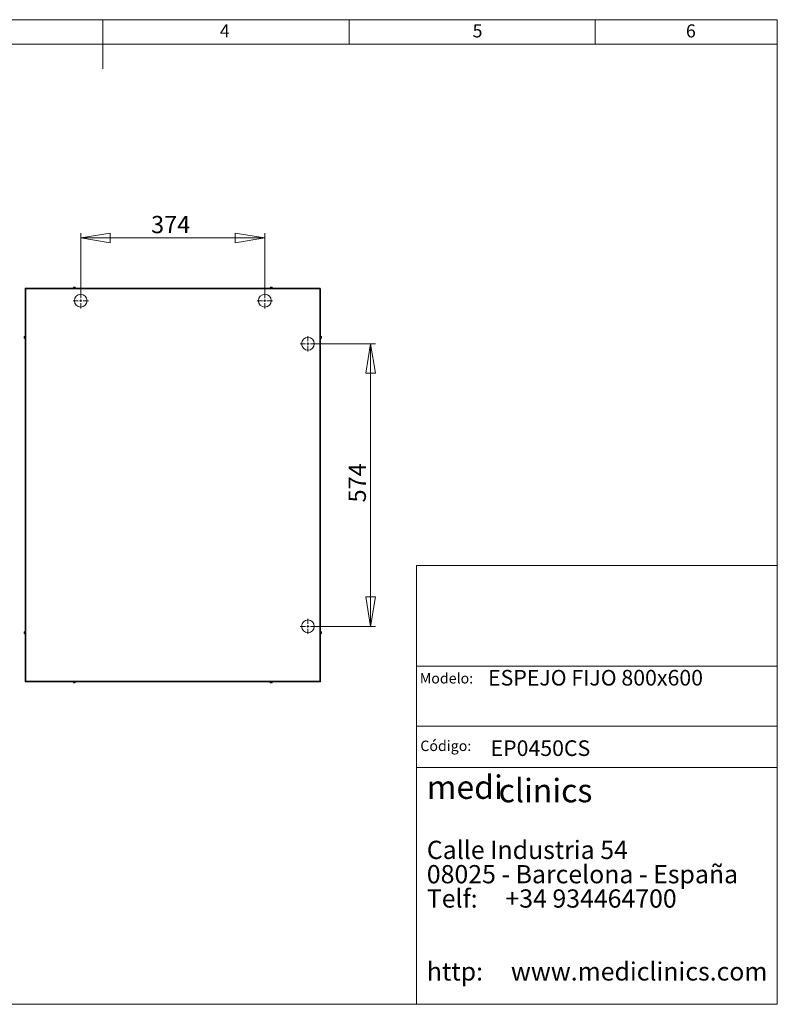
# Model space of a CAD drawing. Units: millimetres. Extents: x 5 to 292, y 5 to 205.
# Drawn here: x 138 to 292, y 5 to 205 of the extents above; entities that cross this region are included whole.
import ezdxf

# ---------------------------------------------------------------- set-up
doc = ezdxf.new("R2010")
doc.units = ezdxf.units.MM
doc.layers.add('COTES', color=150, linetype='Continuous', lineweight=0)
doc.layers.add('FORMAT', color=7, linetype='Continuous', lineweight=0)
doc.styles.add('SLDTEXTSTYLE0', font='TXT', dxfattribs={"width": 0.75})
doc.styles.add('SLDTEXTSTYLE1', font='TXT', dxfattribs={"width": 0.7})
doc.styles.add('SLDTEXTSTYLE2', font='TXT', dxfattribs={"width": 0.65625})
doc.styles.add('SLDTEXTSTYLE3', font='TXT', dxfattribs={"width": 0.641667})
doc.styles.add('SLDTEXTSTYLE4', font='TXT', dxfattribs={"width": 0.6})
doc.styles.add('SLDTEXTSTYLE6', font='TXT', dxfattribs={"width": 0.635185})
doc.styles.add('SLDTEXTSTYLE7', font='TXT', dxfattribs={"width": 0.658824})
doc.dimstyles.new('SLDDIMSTYLE0', dxfattribs={"dimtxt": 3.5, "dimasz": 6, "dimexe": 0, "dimexo": 0.0625, "dimgap": 0.875, "dimtad": 1, "dimtoh": 1, "dimlfac": 10, "dimzin": 12, "dimdsep": 46, "dimtxsty": 'SLDTEXTSTYLE0', "dimblk1": 'CLOSED', "dimblk2": 'CLOSED', "dimsah": 1, "dimcen": 0.09, "dimadec": 0, "dimazin": 0, "dimtfac": 1, "dimtofl": 0, "dimtmove": 0, "dimatfit": 3, "dimldrblk": 'CLOSED', "dimfxl": 0, "dimtolj": 1, "dimtzin": 12, "dimarcsym": 0})

# ---------------------------------------------------------------- blocks, each defined once
blk = doc.blocks.new('SW_NOTE_0')
at = {"layer": 'FORMAT', "color": 0, "attachment_point": 1}
for s, insert, char_height, style in [('medi', (0, 6.27), 4.762, 'SLDTEXTSTYLE1'), ('clinics ', (14.58, 5.58), 4.762, 'SLDTEXTSTYLE1'), ('Calle Industria 54', (0, -7), 3.7042, 'SLDTEXTSTYLE2'), ('08025 - Barcelona - España', (0, -11.94), 3.7042, 'SLDTEXTSTYLE3'), ('Telf:     +34 934464700', (0, -16.88), 3.7042, 'SLDTEXTSTYLE4'), ('http:     www.mediclinics.com', (0, -31.69), 3.7042, 'SLDTEXTSTYLE6')]:
    blk.add_mtext(s, dxfattribs=dict(at, insert=insert, char_height=char_height, style=style))
blk = doc.blocks.new('_Closed')
at = {"color": 0, "linetype": 'ByBlock', "lineweight": -2}
for p, q in [((-1, 0.166667), (0, 0)), ((-1, 0.166667), (-1, -0.166667)), ((0, 0), (-1, -0.166667)), ((0, 0), (-1, 0))]:
    blk.add_line(p, q, dxfattribs=at)
blk = doc.blocks.new('*D9')
at = {"layer": 'COTES'}
for p, q in [((150.49, 148.92), (150.49, 161.67)), ((187.89, 160.67), (150.49, 160.67)), ((187.89, 148.92), (187.89, 161.67))]:
    blk.add_line(p, q, dxfattribs=at)
at = {"layer": 'COTES', "xscale": 6, "yscale": 6}
for p, rotation in [((150.49, 160.67, -0.94), 180.0000000000004), ((187.89, 160.67, -0.94), 360.0000000000004)]:
    blk.add_blockref('_Closed', p, dxfattribs=dict(at, rotation=rotation))
at = {"layer": 'COTES', "insert": (164.78, 165.14), "char_height": 3.5, "attachment_point": 1, "style": 'SLDTEXTSTYLE0'}
blk.add_mtext('374', dxfattribs=at)
blk = doc.blocks.new('*D10')
at = {"layer": 'COTES'}
for p, q in [((197.64, 139.17), (210.39, 139.17)), ((209.39, 139.17), (209.39, 81.77)), ((197.64, 81.77), (210.39, 81.77))]:
    blk.add_line(p, q, dxfattribs=at)
at = {"layer": 'COTES', "xscale": 6, "yscale": 6}
for p, rotation in [((209.39, 139.17, -0.94), 90.0000000000004), ((209.39, 81.77, -0.94), 270.0000000000004)]:
    blk.add_blockref('_Closed', p, dxfattribs=dict(at, rotation=rotation))
at = {"layer": 'COTES', "insert": (204.92, 106.94), "char_height": 3.5, "attachment_point": 1, "rotation": 90, "style": 'SLDTEXTSTYLE0'}
blk.add_mtext('574', dxfattribs=at)
blk = doc.blocks.new('SW_CENTERMARKSYMBOL_0')
at = {"layer": 'COTES', "color": 0}
for p, q in [((-0.5, 0), (-1.55, 0)), ((0, 0), (-0.25, 0)), ((0, 0.5), (0, 1.55)), ((0, 0), (0, 0.25)), ((0, 0), (0, -0.25)), ((0, 0), (0.25, 0)), ((0.5, 0), (1.55, 0)), ((0, -0.5), (0, -1.55))]:
    blk.add_line(p, q, dxfattribs=at)
blk = doc.blocks.new('SW_CENTERMARKSYMBOL_1')
at = {"layer": 'COTES', "color": 0}
for p, q in [((-0.5, 0), (-1.55, 0)), ((0, 0), (-0.25, 0)), ((0, 0.5), (0, 1.55)), ((0, 0), (0, 0.25)), ((0, 0), (0, -0.25)), ((0, 0), (0.25, 0)), ((0.5, 0), (1.55, 0)), ((0, -0.5), (0, -1.55))]:
    blk.add_line(p, q, dxfattribs=at)
blk = doc.blocks.new('SW_CENTERMARKSYMBOL_2')
at = {"layer": 'COTES', "color": 0}
for p, q in [((-0.5, 0), (-1.55, 0)), ((0, 0), (-0.25, 0)), ((0, 0.5), (0, 1.55)), ((0, 0), (0, 0.25)), ((0, 0), (0, -0.25)), ((0, 0), (0.25, 0)), ((0.5, 0), (1.55, 0)), ((0, -0.5), (0, -1.55))]:
    blk.add_line(p, q, dxfattribs=at)
blk = doc.blocks.new('SW_CENTERMARKSYMBOL_3')
at = {"layer": 'COTES', "color": 0}
for p, q in [((-0.5, 0), (-1.55, 0)), ((0, 0), (-0.25, 0)), ((0, 0.5), (0, 1.55)), ((0, 0), (0, 0.25)), ((0, 0), (0, -0.25)), ((0, 0), (0.25, 0)), ((0.5, 0), (1.55, 0)), ((0, -0.5), (0, -1.55))]:
    blk.add_line(p, q, dxfattribs=at)

msp = doc.modelspace()

# ---------------------------------------------------------------- linework, layer by layer
at = {"color": 7, "linetype": 'Continuous', "lineweight": 15}
for p, q in [((139.1929, 70.5893), (139.1929, 150.3493)), ((139.2729, 150.3893), (139.2729, 70.5493)), ((199.1129, 150.3893), (139.2729, 150.3893)), ((139.3129, 150.4693), (199.0729, 150.4693)), ((139.3429, 70.6193), (139.3429, 150.3193)), ((139.3429, 150.3193), (199.0429, 150.3193)), ((148.9929, 150.5566), (148.9929, 150.4893)), ((148.9976, 150.5566), (148.9929, 150.5566)), ((148.9929, 150.4893), (149.3929, 150.4893)), ((149.3929, 150.5566), (148.9976, 150.5566)), ((148.9979, 150.4843), (149.3879, 150.4843)), ((149.0029, 150.4793), (149.0029, 150.4743)), ((149.0074, 150.4793), (149.0029, 150.4793)), ((149.0029, 150.4743), (149.3829, 150.4743)), ((149.3829, 150.4793), (149.0074, 150.4793)), ((149.0679, 150.6535), (149.3179, 150.6535)), ((149.0929, 150.3893), (149.0929, 150.3193)), ((149.1109, 150.6607), (149.1082, 150.6602)), ((149.1894, 150.6602), (149.1884, 150.6607)), ((149.2239, 150.66), (149.2211, 150.66)), ((149.2361, 150.6607), (149.236, 150.66)), ((149.288, 150.6602), (149.2854, 150.6607)), ((149.2929, 150.3193), (149.2929, 150.3893)), ((149.3829, 150.4743), (149.3829, 150.4793)), ((149.3929, 150.4893), (149.3929, 150.5566)), ((188.9929, 150.5566), (188.9929, 150.4893)), ((189.3929, 150.5566), (188.9929, 150.5566)), ((188.9929, 150.4893), (189.3929, 150.4893)), ((188.9979, 150.4843), (189.3879, 150.4843)), ((189.0029, 150.4793), (189.0029, 150.4743)), ((189.3829, 150.4793), (189.0029, 150.4793)), ((189.0029, 150.4743), (189.3829, 150.4743)), ((189.0679, 150.6535), (189.3179, 150.6535)), ((189.0929, 150.3893), (189.0929, 150.3193)), ((189.1307, 150.66), (189.1298, 150.6602)), ((189.1495, 150.6673), (189.1349, 150.666)), ((189.1546, 150.6651), (189.1751, 150.6673)), ((189.1742, 150.6607), (189.1733, 150.66)), ((189.2642, 150.6602), (189.2616, 150.6607)), ((189.2929, 150.3193), (189.2929, 150.3893)), ((189.3829, 150.4743), (189.3829, 150.4793)), ((189.3929, 150.4893), (189.3929, 150.5566)), ((199.0429, 150.3193), (199.0429, 70.6193)), ((199.1129, 70.5493), (199.1129, 150.3893)), ((199.1929, 150.3493), (199.1929, 70.5893)), ((139.002, 140.5543), (139.0015, 140.5515)), ((139.0015, 140.4744), (139.002, 140.4734)), ((139.0022, 140.4267), (139.0015, 140.4266)), ((139.0015, 140.3768), (139.002, 140.3742)), ((139.0022, 140.4409), (139.0022, 140.4385)), ((139.0088, 140.5915), (139.0088, 140.5943)), ((139.0088, 140.3443), (139.0088, 140.5915)), ((139.1729, 140.6693), (139.1056, 140.6693)), ((139.1056, 140.6693), (139.1056, 140.2693)), ((139.1056, 140.2693), (139.1729, 140.2693)), ((139.1729, 140.6648), (139.1729, 140.6693)), ((139.1729, 140.2693), (139.1729, 140.6648)), ((139.1779, 140.6599), (139.1779, 140.6643)), ((139.1779, 140.2743), (139.1779, 140.6599)), ((139.1879, 140.6593), (139.1829, 140.6593)), ((139.1829, 140.6593), (139.1829, 140.2793)), ((139.1829, 140.2793), (139.1879, 140.2793)), ((139.1879, 140.6551), (139.1879, 140.6593)), ((139.1879, 140.2793), (139.1879, 140.6551)), ((139.3429, 140.5693), (139.2729, 140.5693)), ((139.2729, 140.3693), (139.3429, 140.3693)), ((199.1129, 140.5693), (199.0429, 140.5693)), ((199.0429, 140.3693), (199.1129, 140.3693)), ((199.2029, 140.6593), (199.1979, 140.6593)), ((199.1979, 140.6593), (199.1979, 140.4693)), ((199.1979, 140.4693), (199.1979, 140.2793)), ((199.1979, 140.2793), (199.2029, 140.2793)), ((199.2029, 140.4693), (199.2029, 140.6593)), ((199.2029, 140.2793), (199.2029, 140.4693)), ((199.2079, 140.6643), (199.2079, 140.4693)), ((199.2079, 140.4693), (199.2079, 140.2743)), ((199.2802, 140.6693), (199.2129, 140.6693)), ((199.2129, 140.6693), (199.2129, 140.4693)), ((199.2129, 140.4693), (199.2129, 140.2693)), ((199.2129, 140.2693), (199.2802, 140.2693)), ((199.2802, 140.4693), (199.2802, 140.6693)), ((199.2802, 140.2693), (199.2802, 140.4693)), ((199.377, 140.5943), (199.377, 140.4693)), ((199.377, 140.4693), (199.377, 140.3443)), ((199.3827, 140.37), (199.3829, 140.37)), ((199.3842, 140.5587), (199.3837, 140.5614)), ((199.3837, 140.4933), (199.3842, 140.4937)), ((199.3842, 140.4449), (199.3837, 140.4453)), ((199.3837, 140.3772), (199.3842, 140.38)), ((138.9982, 80.3964), (138.9949, 80.4277)), ((139.0015, 80.5214), (139.0022, 80.5213)), ((139.002, 80.4764), (139.0015, 80.4752)), ((139.0015, 80.3927), (139.002, 80.39)), ((139.002, 80.503), (139.0022, 80.4939)), ((139.0088, 80.3443), (139.0088, 80.5943)), ((139.1729, 80.6693), (139.1056, 80.6693)), ((139.1056, 80.6693), (139.1056, 80.2693)), ((139.1056, 80.2693), (139.1729, 80.2693)), ((139.1729, 80.2693), (139.1729, 80.6693)), ((139.1779, 80.2743), (139.1779, 80.6643)), ((139.1879, 80.6593), (139.1829, 80.6593)), ((139.1829, 80.6593), (139.1829, 80.2793)), ((139.1829, 80.2793), (139.1879, 80.2793)), ((139.1879, 80.2793), (139.1879, 80.6593)), ((139.3429, 80.5693), (139.2729, 80.5693)), ((139.2729, 80.3693), (139.3429, 80.3693)), ((199.1129, 80.5693), (199.0429, 80.5693)), ((199.0429, 80.3693), (199.1129, 80.3693)), ((199.2029, 80.6593), (199.1979, 80.6593)), ((199.1979, 80.6593), (199.1979, 80.4693)), ((199.1979, 80.4693), (199.1979, 80.2793)), ((199.1979, 80.2793), (199.2029, 80.2793)), ((199.2029, 80.4693), (199.2029, 80.6593)), ((199.2029, 80.2793), (199.2029, 80.4693)), ((199.2079, 80.6643), (199.2079, 80.4693)), ((199.2079, 80.4693), (199.2079, 80.2743)), ((199.2802, 80.6693), (199.2129, 80.6693)), ((199.2129, 80.6693), (199.2129, 80.4693)), ((199.2129, 80.4693), (199.2129, 80.2693)), ((199.2129, 80.2693), (199.2802, 80.2693)), ((199.2802, 80.4693), (199.2802, 80.6693)), ((199.2802, 80.2693), (199.2802, 80.4693)), ((199.377, 80.5943), (199.377, 80.4693)), ((199.377, 80.4693), (199.377, 80.3443)), ((199.3827, 80.37), (199.3829, 80.37)), ((199.3842, 80.5587), (199.3837, 80.5614)), ((199.3837, 80.4933), (199.3842, 80.4937)), ((199.3842, 80.4449), (199.3837, 80.4453)), ((199.3837, 80.3772), (199.3842, 80.38)), ((139.2729, 70.5493), (199.1129, 70.5493)), ((199.0729, 70.4693), (139.3129, 70.4693)), ((199.0429, 70.6193), (139.3429, 70.6193)), ((148.9929, 70.4493), (148.9929, 70.382)), ((149.083, 70.4493), (148.9929, 70.4493)), ((148.9929, 70.382), (149.083, 70.382)), ((149.0857, 70.4543), (148.9979, 70.4543)), ((149.0029, 70.4643), (149.0029, 70.4593)), ((149.0885, 70.4643), (149.0029, 70.4643)), ((149.0029, 70.4593), (149.0885, 70.4593)), ((149.1242, 70.2852), (149.0679, 70.2852)), ((149.3929, 70.4493), (149.083, 70.4493)), ((149.083, 70.382), (149.3929, 70.382)), ((149.3879, 70.4543), (149.0857, 70.4543)), ((149.3829, 70.4643), (149.0885, 70.4643)), ((149.0885, 70.4593), (149.3829, 70.4593)), ((149.0929, 70.6193), (149.0929, 70.5493)), ((149.1218, 70.2788), (149.1222, 70.2785)), ((149.1234, 70.278), (149.1222, 70.2785)), ((149.3179, 70.2852), (149.1242, 70.2852)), ((149.1623, 70.2785), (149.1642, 70.278)), ((149.2541, 70.278), (149.2567, 70.2785)), ((149.283, 70.2785), (149.281, 70.278)), ((149.2929, 70.5493), (149.2929, 70.6193)), ((149.3829, 70.4593), (149.3829, 70.4643)), ((149.3929, 70.382), (149.3929, 70.4493)), ((188.9929, 70.4493), (188.9929, 70.382)), ((188.9993, 70.4493), (188.9929, 70.4493)), ((188.9929, 70.382), (189.3929, 70.382)), ((189.0041, 70.4543), (188.9979, 70.4543)), ((189.3929, 70.4493), (188.9993, 70.4493)), ((189.0029, 70.4643), (189.0029, 70.4593)), ((189.009, 70.4643), (189.0029, 70.4643)), ((189.0029, 70.4593), (189.3829, 70.4593)), ((189.3879, 70.4543), (189.0041, 70.4543)), ((189.3829, 70.4643), (189.009, 70.4643)), ((189.0719, 70.2852), (189.0679, 70.2852)), ((189.3179, 70.2852), (189.0719, 70.2852)), ((189.0929, 70.6193), (189.0929, 70.5493)), ((189.1002, 70.278), (189.0977, 70.2785)), ((189.1098, 70.2785), (189.1125, 70.278)), ((189.1917, 70.278), (189.1928, 70.2785)), ((189.22, 70.2786), (189.2248, 70.2785)), ((189.2389, 70.2786), (189.239, 70.278)), ((189.2855, 70.278), (189.2881, 70.2785)), ((189.2929, 70.5493), (189.2929, 70.6193)), ((189.3829, 70.4593), (189.3829, 70.4643)), ((189.3929, 70.382), (189.3929, 70.4493))]:
    msp.add_line(p, q, dxfattribs=at)
at = {"color": 7, "linetype": 'Continuous', "lineweight": 15, "flags": 128}
for points in [[(149.0928, 150.6592), (149.0928, 150.6592), (149.0929, 150.6592)], [(149.1003, 150.6607), (149.1194, 150.6638), (149.1532, 150.6673)], [(149.1655, 150.6673), (149.1458, 150.6657), (149.1109, 150.6607)], [(149.1884, 150.6607), (149.1832, 150.6638), (149.1726, 150.6673)], [(149.1974, 150.6607), (149.2026, 150.6638), (149.2131, 150.6673)], [(149.2325, 150.6673), (149.2315, 150.6674), (149.2305, 150.6675), (149.2297, 150.6675), (149.229, 150.6675), (149.2284, 150.6675), (149.2281, 150.6675), (149.2279, 150.6674), (149.228, 150.6673)], [(149.228, 150.6673), (149.2306, 150.6657), (149.2361, 150.6607)], [(149.2854, 150.6607), (149.2664, 150.6638), (149.2325, 150.6673)], [(189.1521, 150.6673), (189.1524, 150.6674), (189.1526, 150.6675), (189.1525, 150.6675), (189.1522, 150.6675), (189.1518, 150.6675), (189.1512, 150.6675), (189.1504, 150.6674), (189.1495, 150.6673)], [(189.2026, 150.6673), (189.1921, 150.6657), (189.1742, 150.6607)], [(189.2616, 150.6607), (189.2435, 150.6638), (189.2107, 150.6673)], [(189.2363, 150.6673), (189.2532, 150.6657), (189.2536, 150.6656)], [(189.2887, 150.6594), (189.2873, 150.6599), (189.2859, 150.6602)], [(189.2879, 150.6592), (189.2882, 150.6591), (189.289, 150.6592), (189.2889, 150.6592)], [(138.9949, 140.4344), (138.9948, 140.4344), (138.9948, 140.4343), (138.9947, 140.4339), (138.9947, 140.4334), (138.9947, 140.4327), (138.9948, 140.4318), (138.9948, 140.4309), (138.9949, 140.4298)], [(138.9949, 140.5089), (138.9965, 140.5279), (139.0015, 140.5618)], [(139.0015, 140.5515), (138.9984, 140.5321), (138.9949, 140.4969)], [(138.9949, 140.4898), (138.9965, 140.4839), (139.0015, 140.4744)], [(138.9949, 140.4489), (138.9965, 140.4547), (139.0015, 140.4643)], [(139.0015, 140.4266), (138.9984, 140.4298), (138.9949, 140.4344)], [(138.9949, 140.4298), (138.9965, 140.4108), (139.0015, 140.3768)], [(139.0031, 140.5694), (139.0031, 140.5695), (139.003, 140.5695)], [(199.3909, 140.5037), (199.3892, 140.5235), (199.3842, 140.5587)], [(199.3842, 140.4937), (199.3874, 140.4947), (199.3909, 140.4977)], [(199.3909, 140.441), (199.3892, 140.4427), (199.3842, 140.4449)], [(199.3842, 140.38), (199.3874, 140.3997), (199.3909, 140.435)], [(138.9949, 80.511), (138.9948, 80.51), (138.9948, 80.5091), (138.9947, 80.5083), (138.9947, 80.5077), (138.9947, 80.5073), (138.9948, 80.5071), (138.9948, 80.5071), (138.9949, 80.5073)], [(138.9997, 80.5509), (138.9984, 80.5434), (138.9949, 80.511)], [(138.9949, 80.5073), (138.9965, 80.512), (139.0015, 80.5214)], [(138.999, 80.4693), (138.9984, 80.4708), (138.9949, 80.485)], [(139.0015, 80.4752), (138.9984, 80.4679), (138.9949, 80.4536)], [(138.9949, 80.446), (138.9965, 80.4267), (139.0015, 80.3927)], [(139.002, 80.3744), (139.0024, 80.3726), (139.0028, 80.3709), (139.003, 80.3702), (139.0031, 80.3707), (139.0031, 80.3708)], [(199.3909, 80.5037), (199.3892, 80.5235), (199.3842, 80.5587)], [(199.3842, 80.4937), (199.3874, 80.4947), (199.3909, 80.4977)], [(199.3909, 80.441), (199.3892, 80.4427), (199.3842, 80.4449)], [(199.3842, 80.38), (199.3874, 80.3997), (199.3909, 80.435)], [(149.1503, 70.2713), (149.1409, 70.273), (149.1234, 70.278)], [(149.1486, 70.2713), (149.1495, 70.2712), (149.1502, 70.2712), (149.1507, 70.2712), (149.151, 70.2712), (149.1511, 70.2712), (149.1511, 70.2712), (149.1508, 70.2712), (149.1503, 70.2713)], [(149.1798, 70.2713), (149.1622, 70.273), (149.1538, 70.2744)], [(149.1642, 70.278), (149.1758, 70.2749), (149.1977, 70.2713)], [(149.206, 70.2713), (149.2235, 70.273), (149.2541, 70.278)], [(149.281, 70.278), (149.265, 70.2749), (149.2371, 70.2713)], [(149.283, 70.2785), (149.2844, 70.2789), (149.2853, 70.2793)], [(189.0932, 70.2795), (189.093, 70.2795), (189.093, 70.2795)], [(189.1525, 70.2713), (189.1338, 70.273), (189.1002, 70.278)], [(189.1125, 70.278), (189.1318, 70.2749), (189.1668, 70.2713)], [(189.1741, 70.2713), (189.1807, 70.273), (189.1917, 70.278)], [(189.2117, 70.2713), (189.205, 70.273), (189.1941, 70.278)], [(189.2289, 70.2713), (189.2288, 70.2712), (189.229, 70.2712), (189.2293, 70.2712), (189.2298, 70.2712), (189.2304, 70.2712), (189.2312, 70.2712), (189.2322, 70.2712), (189.2332, 70.2713)], [(189.239, 70.278), (189.2349, 70.2749), (189.2289, 70.2713)], [(189.2332, 70.2713), (189.252, 70.273), (189.2855, 70.278)]]:
    msp.add_lwpolyline(points, dxfattribs=at)
at = {"color": 7, "linetype": 'Continuous', "lineweight": 15}
for centre in [(150.4929, 147.9193), (187.8929, 147.9193), (196.6429, 139.1693), (196.6429, 81.7693)]:
    msp.add_circle(centre, 1.3, dxfattribs=at)
for centre, radius, start, end in [((139.3129, 150.3493), 0.12, 90, 180), ((149.0929, 150.5566), 0.1, 104.477512, 180), ((148.9979, 150.4893), 0.005, 180, 270), ((148.9979, 150.4793), 0.005, 0, 90), ((149.0079, 150.4743), 0.005, 180, 270), ((149.1929, 150.1693), 0.5, 102.163382, 104.477512), ((149.1261, 150.5052), 0.1575, 100.362988, 102.242027), ((149.096, 150.6359), 0.0234, 82.398024, 97.601976), ((149.0977, 150.7122), 0.0531, 271.462871, 281.377039), ((149.1558, 150.6481), 0.0194, 84.129701, 97.683617), ((149.1691, 150.6286), 0.0389, 84.744671, 95.255329), ((149.1985, 150.698), 0.0389, 256.504713, 272.840266), ((149.2144, 150.1857), 0.4737, 88.309473, 91.690527), ((149.2167, 150.6286), 0.0389, 84.744671, 95.255329), ((149.1911, 150.6602), 0.03, 359.689737, 13.802335), ((149.2306, 150.673), 0.014, 260.942364, 293.883826), ((149.2462, 150.6593), 0.0102, 172.473383, 176.094964), ((149.1929, 150.1693), 0.5, 75.522488, 77.952305), ((149.2929, 150.5566), 0.1, 0, 75.522488), ((149.3779, 150.4743), 0.005, 270, 0), ((149.3879, 150.4793), 0.005, 90, 180), ((149.3879, 150.4893), 0.005, 270, 0), ((189.0929, 150.5566), 0.1, 104.477512, 180), ((188.9979, 150.4893), 0.005, 180, 270), ((188.9979, 150.4793), 0.005, 0, 90), ((189.0079, 150.4743), 0.005, 180, 270), ((189.1929, 150.1693), 0.5, 96.662948, 104.477512), ((189.1336, 150.6681), 0.00911, 244.77288, 280.090682), ((189.148, 150.264), 0.3954, 88.149649, 91.850351), ((189.1467, 150.6593), 0.01, 5.369479, 54.509583), ((189.1626, 150.7073), 0.0482, 267.833228, 282.037888), ((189.1889, 150.66), 0.0156, 152.187323, 180.074078), ((189.2067, 150.6164), 0.0512, 85.493027, 94.506973), ((189.239, 150.6593), 0.01, 125.490417, 144.081981), ((189.2339, 150.6471), 0.0204, 83.274605, 92.009557), ((189.246, 150.6617), 0.0112, 149.89068, 164.342038), ((189.1929, 150.1693), 0.5, 75.522488, 83.018092), ((189.2744, 150.7108), 0.0517, 258.547335, 270.589529), ((189.2814, 150.5576), 0.1017, 86.351926, 93.648074), ((189.2929, 150.5566), 0.1, 0, 75.522488), ((189.3779, 150.4743), 0.005, 270, 0), ((189.3879, 150.4793), 0.005, 90, 180), ((189.3879, 150.4893), 0.005, 270, 0), ((199.0729, 150.3493), 0.12, 0, 90), ((139.0205, 140.5062), 0.0257, 173.969742, 184.273773), ((139.0333, 140.4934), 0.0386, 174.717622, 185.282378), ((139.0333, 140.4453), 0.0386, 174.717622, 185.282378), ((139.002, 140.4717), 0.0308, 256.56468, 270.306487), ((139.0029, 140.4165), 0.0102, 93.910183, 97.536444), ((139.2047, 140.527), 0.2061, 168.115718, 169.543076), ((138.9587, 140.5638), 0.0443, 347.635386, 359.457796), ((138.967, 140.4646), 0.0361, 356.571458, 14.112408), ((138.9861, 140.4326), 0.0171, 339.066247, 6.20873), ((139.025, 140.5664), 0.0222, 172.186731, 187.813269), ((139.4778, 140.4484), 0.4749, 178.311699, 181.688301), ((139.4929, 140.4693), 0.5, 165.522488, 167.979871), ((139.4929, 140.4693), 0.5, 192.135787, 194.477512), ((139.1056, 140.5693), 0.1, 90, 165.522488), ((139.1056, 140.3693), 0.1, 194.477512, 270), ((139.1729, 140.6643), 0.005, 0, 90), ((139.1729, 140.2743), 0.005, 270, 0), ((139.1829, 140.6643), 0.005, 180, 270), ((139.1829, 140.2743), 0.005, 90, 180), ((139.1879, 140.6543), 0.005, 0, 90), ((139.1879, 140.2843), 0.005, 270, 0), ((199.1979, 140.6543), 0.005, 90, 180), ((199.1979, 140.2843), 0.005, 180, 270), ((199.2029, 140.6643), 0.005, 270, 0), ((199.2029, 140.2743), 0.005, 0, 90), ((199.2129, 140.6643), 0.005, 90, 180), ((199.2129, 140.2743), 0.005, 180, 270), ((199.2802, 140.5693), 0.1, 14.477512, 90), ((199.2802, 140.3693), 0.1, 270, 345.522488), ((198.8929, 140.4693), 0.5, 11.455512, 14.477512), ((198.8929, 140.4693), 0.5, 345.522488, 348.544488), ((199.4105, 140.4856), 0.0278, 163.873545, 184.01822), ((199.4074, 140.4527), 0.0248, 174.760376, 197.347859), ((199.4389, 140.573), 0.0563, 184.419796, 191.81509), ((198.8859, 140.4693), 0.497, 358.349615, 1.650385), ((199.4243, 140.3678), 0.0416, 166.875948, 176.889165), ((199.3656, 140.5007), 0.0255, 353.26433, 6.73567), ((199.3656, 140.438), 0.0255, 353.26433, 6.73567), ((139.0397, 80.4888), 0.045, 175.156402, 184.843598), ((139.0397, 80.4498), 0.045, 175.156402, 184.843598), ((139.0112, 80.4301), 0.0165, 174.672457, 188.28323), ((139.0029, 80.5129), 0.01, 215.754852, 264.925748), ((139.0021, 80.4732), 0.0207, 89.695283, 110.346868), ((139.0028, 80.4914), 0.0102, 218.761757, 266.596146), ((139.4929, 80.4693), 0.5, 188.391353, 190.823492), ((139.4929, 80.4693), 0.5, 169.739655, 170.59126), ((139.4929, 80.4693), 0.5, 169.064248, 169.739655), ((139.0029, 80.5318), 0.0106, 262.703039, 266.215206), ((139.4929, 80.4693), 0.5, 190.823492, 194.477512), ((139.0677, 80.4876), 0.0658, 174.473932, 185.526068), ((139.4929, 80.4693), 0.5, 165.522488, 169.064248), ((138.9939, 80.5171), 0.00943, 347.090086, 30.008163), ((138.9592, 80.4861), 0.0439, 347.350361, 2.436523), ((138.9481, 80.3794), 0.055, 0.683443, 11.106322), ((139.4478, 80.5015), 0.4449, 178.255758, 181.744242), ((139.055, 80.3754), 0.0522, 174.905091, 185.094909), ((139.1056, 80.5693), 0.1, 90, 165.522488), ((139.1056, 80.3693), 0.1, 194.477512, 270), ((139.1729, 80.6643), 0.005, 0, 90), ((139.1729, 80.2743), 0.005, 270, 0), ((139.1829, 80.6643), 0.005, 180, 270), ((139.1829, 80.2743), 0.005, 90, 180), ((139.1879, 80.6543), 0.005, 0, 90), ((139.1879, 80.2843), 0.005, 270, 0), ((199.1979, 80.6543), 0.005, 90, 180), ((199.1979, 80.2843), 0.005, 180, 270), ((199.2029, 80.6643), 0.005, 270, 0), ((199.2029, 80.2743), 0.005, 0, 90), ((199.2129, 80.6643), 0.005, 90, 180), ((199.2129, 80.2743), 0.005, 180, 270), ((199.2802, 80.5693), 0.1, 14.477512, 90), ((199.2802, 80.3693), 0.1, 270, 345.522488), ((198.8929, 80.4693), 0.5, 11.455512, 14.477512), ((198.8929, 80.4693), 0.5, 345.522488, 348.544488), ((199.4105, 80.4856), 0.0278, 163.873545, 184.01822), ((199.4074, 80.4527), 0.0248, 174.760376, 197.347859), ((199.4389, 80.573), 0.0563, 184.419796, 191.81509), ((198.8859, 80.4693), 0.497, 358.349615, 1.650385), ((199.4243, 80.3678), 0.0416, 166.875948, 176.889165), ((199.3656, 80.5007), 0.0255, 353.26433, 6.73567), ((199.3656, 80.438), 0.0255, 353.26433, 6.73567), ((139.3129, 70.5893), 0.12, 180, 270), ((148.9979, 70.4493), 0.005, 90, 180), ((149.0929, 70.382), 0.1, 180, 255.522488), ((148.9979, 70.4593), 0.005, 270, 0), ((149.0079, 70.4643), 0.005, 90, 180), ((149.1929, 70.7693), 0.5, 255.522488, 264.17355), ((149.1251, 70.2723), 0.00734, 79.668525, 115.199678), ((149.1115, 70.2793), 0.0119, 353.549812, 356.657701), ((149.1383, 70.6263), 0.347, 268.024822, 271.975178), ((149.1519, 70.2273), 0.0523, 78.491237, 91.76335), ((149.1431, 70.2791), 0.0106, 313.248613, 357.70755), ((149.1453, 70.2793), 0.01, 305.345881, 354.468325), ((149.1839, 70.3259), 0.0547, 265.657517, 274.342483), ((149.2018, 70.3259), 0.0547, 265.657517, 274.342483), ((149.2404, 70.2793), 0.01, 210.285762, 234.654119), ((149.2348, 70.2908), 0.0196, 269.601175, 276.917485), ((149.2463, 70.2777), 0.0111, 194.357779, 214.768856), ((149.1929, 70.7693), 0.5, 275.120988, 284.477512), ((149.2675, 70.2215), 0.058, 89.55356, 100.799234), ((149.2758, 70.4294), 0.1501, 266.997017, 273.002983), ((149.2989, 70.2793), 0.018, 182.19809, 184.250467), ((149.2842, 70.2768), 0.00276, 67.909019, 100.240859), ((149.2929, 70.382), 0.1, 284.477512, 0), ((149.3779, 70.4643), 0.005, 0, 90), ((149.3879, 70.4593), 0.005, 180, 270), ((149.3879, 70.4493), 0.005, 0, 90), ((188.9979, 70.4493), 0.005, 90, 180), ((189.0929, 70.382), 0.1, 180, 255.522488), ((188.9979, 70.4593), 0.005, 270, 0), ((189.0079, 70.4643), 0.005, 90, 180), ((189.1929, 70.7693), 0.5, 255.522488, 257.778872), ((189.1153, 70.3743), 0.0974, 256.733917, 259.584928), ((189.0968, 70.3107), 0.0314, 263.436484, 276.563516), ((189.1001, 70.2339), 0.0456, 77.816272, 89.714592), ((189.1552, 70.2959), 0.0248, 263.859592, 273.983363), ((189.1704, 70.3121), 0.041, 264.892889, 275.107111), ((189.2018, 70.2413), 0.0383, 86.821897, 103.674266), ((189.2178, 70.745), 0.4657, 268.295016, 271.704984), ((189.2153, 70.3121), 0.041, 264.892889, 275.107111), ((189.1939, 70.2785), 0.0261, 344.064742, 0.324458), ((189.2347, 70.2793), 0.01, 184.8723, 234.063254), ((189.2335, 70.2645), 0.0151, 67.664221, 96.874428), ((189.2492, 70.2793), 0.0103, 183.871929, 187.463405), ((189.1929, 70.7693), 0.5, 282.33689, 284.477512), ((189.2929, 70.382), 0.1, 284.477512, 0), ((189.3779, 70.4643), 0.005, 0, 90), ((189.3879, 70.4593), 0.005, 180, 270), ((189.3879, 70.4493), 0.005, 0, 90), ((199.0729, 70.5893), 0.12, 270, 0)]:
    msp.add_arc(centre, radius, start, end, dxfattribs=at)
at = {"layer": 'FORMAT'}
for p, q in [((4.9999, 204.9999), (291.9999, 204.9999)), ((154.9999, 204.9999), (154.9999, 199.9999)), ((204.9999, 204.9999), (204.9999, 199.9999)), ((254.9999, 204.9999), (254.9999, 199.9999)), ((291.9999, 204.9999), (291.9999, 4.9999)), ((291.9999, 199.9999), (9.9999, 199.9999)), ((154.9999, 199.9999), (154.9999, 194.9999)), ((291.9999, 94.0999), (218.6999, 94.0999)), ((218.6999, 94.0999), (218.6999, 4.9999)), ((218.6999, 73.6999), (291.9999, 73.6999)), ((218.6999, 61.4999), (291.9999, 61.4999)), ((218.6999, 53.0999), (291.9999, 53.0999)), ((4.9999, 4.9999), (291.9999, 4.9999))]:
    msp.add_line(p, q, dxfattribs=at)

# ---------------------------------------------------------------- block references
at = {"layer": 'COTES'}
for name, p in [('SW_CENTERMARKSYMBOL_0', (150.4929, 147.9193)), ('SW_CENTERMARKSYMBOL_1', (187.8929, 147.9193)), ('SW_CENTERMARKSYMBOL_2', (196.6429, 139.1693)), ('SW_CENTERMARKSYMBOL_3', (196.6429, 81.7693))]:
    msp.add_blockref(name, p, dxfattribs=at)
at = {"layer": 'FORMAT'}
msp.add_blockref('SW_NOTE_0', (220.8022, 45.2211), dxfattribs=at)

# ---------------------------------------------------------------- texts
at = {"layer": 'FORMAT', "color": 7, "char_height": 2.6458, "attachment_point": 1, "style": 'SLDTEXTSTYLE0'}
for s, insert in [('4', (178.7496, 204.0466)), ('5', (230.0965, 204.0466)), ('6', (273.4369, 204.0466))]:
    msp.add_mtext(s, dxfattribs=dict(at, insert=insert))
at = {"layer": 'FORMAT', "attachment_point": 1}
for s, insert, char_height, style in [('Modelo:', (219.3583, 72.2828), 2.11667, 'SLDTEXTSTYLE0'), ('ESPEJO FIJO 800x600', (233.2361, 72.9246), 3.175, 'SLDTEXTSTYLE7'), ('Código:', (219.4742, 58.5627), 2.11667, 'SLDTEXTSTYLE0'), ('EP0450CS', (233.746, 58.618), 3.175, 'SLDTEXTSTYLE1')]:
    msp.add_mtext(s, dxfattribs=dict(at, insert=insert, char_height=char_height, style=style))

# ---------------------------------------------------------------- dimensions: what is measured, and where the dimension line sits
at = {"layer": 'COTES'}
dim = msp.add_linear_dim(base=(150.4929, 160.6692), p1=(187.8929, 147.9193), p2=(150.4929, 147.9193), dimstyle='SLDDIMSTYLE0', dxfattribs=at)
dim.commit()
dim.dimension.update_dxf_attribs({"geometry": '*D9', "text_midpoint": (168.6597, 160.6692), "dimtype": 160})
dim = msp.add_linear_dim(base=(209.3928, 81.7693), p1=(196.6429, 139.1693), p2=(196.6429, 81.7693), angle=90, dimstyle='SLDDIMSTYLE0', dxfattribs=at)
dim.commit()
dim.dimension.update_dxf_attribs({"geometry": '*D10', "text_midpoint": (209.3928, 110.8157), "dimtype": 160})

doc.saveas('drawing.dxf')
